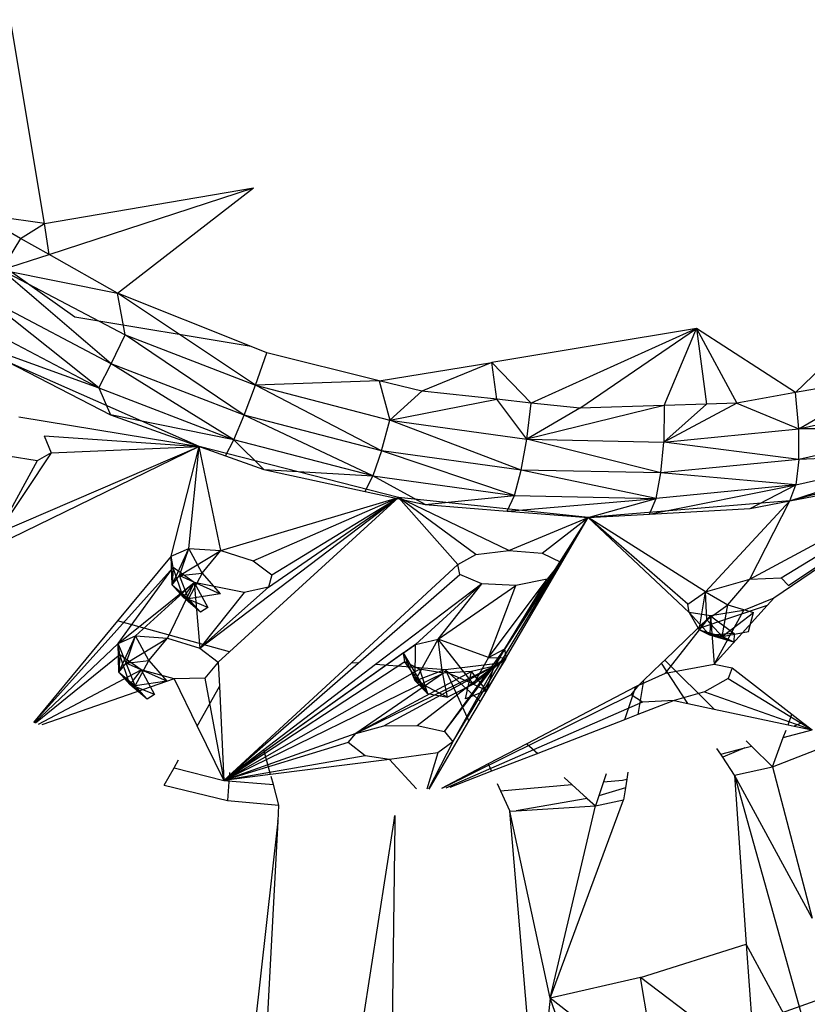
# Model space of a CAD drawing. Extents: x -32.2 to 30.4, y -27.1 to 26.7.
# Drawn here: x -10.9 to -9.4, y -14.6 to -12.7 of the extents above; entities that cross this region are included whole.
import ezdxf

# ---------------------------------------------------------------- set-up
doc = ezdxf.new("R2010")
doc.units = 0
doc.header["$MEASUREMENT"] = 0
doc.layers.get('0').update_dxf_attribs({"linetype": 'CONTINUOUS'})

msp = doc.modelspace()

# ---------------------------------------------------------------- linework, layer by layer
for p, q in [((-10.8227, -13.0945), (-10.8869, -12.7104)), ((-10.7661, -13.2709), (-11.1385, -13.0055)), ((-10.8227, -13.0945), (-10.4296, -13.0268)), ((-10.814, -13.1529), (-10.4296, -13.0268)), ((-10.6857, -13.2255), (-10.4296, -13.0268)), ((-10.8681, -13.1223), (-10.9494, -13.0763)), ((-10.8227, -13.0945), (-10.9494, -13.0763)), ((-10.8681, -13.1223), (-10.8227, -13.0945)), ((-10.814, -13.1529), (-10.8227, -13.0945)), ((-10.8681, -13.1223), (-10.904, -13.1817)), ((-10.814, -13.1529), (-10.8681, -13.1223)), ((-10.904, -13.1817), (-10.814, -13.1529)), ((-10.6857, -13.2255), (-10.814, -13.1529)), ((-10.904, -13.1817), (-10.6857, -13.2255)), ((-10.904, -13.1817), (-10.671, -13.3041)), ((-10.6973, -13.3582), (-10.904, -13.1817)), ((-10.7204, -13.4036), (-10.9352, -13.2333)), ((-10.6973, -13.3582), (-10.9352, -13.2333)), ((-10.4337, -13.326), (-10.6857, -13.2255)), ((-10.671, -13.3041), (-10.6857, -13.2255)), ((-10.426, -13.3989), (-10.6857, -13.2255)), ((-9.4096, -13.4128), (-9.2191, -13.2275)), ((-10.9614, -13.277), (-10.7204, -13.4036)), ((-10.4337, -13.326), (-10.7661, -13.2709)), ((-9.596, -13.2919), (-9.9809, -13.3558)), ((-9.596, -13.2919), (-9.907, -13.4323)), ((-9.8155, -13.4421), (-9.596, -13.2919)), ((-9.6565, -13.4368), (-9.596, -13.2919)), ((-9.4096, -13.4128), (-9.596, -13.2919)), ((-9.596, -13.2919), (-9.52, -13.4323)), ((-9.596, -13.2919), (-9.5771, -13.4342)), ((-10.9808, -13.3094), (-10.7204, -13.4036)), ((-10.9808, -13.3094), (-10.6988, -13.4545)), ((-10.6973, -13.3582), (-10.671, -13.3041)), ((-10.671, -13.3041), (-10.426, -13.3989)), ((-10.4473, -13.4549), (-10.671, -13.3041)), ((-10.4047, -13.3376), (-10.4337, -13.326)), ((-10.426, -13.3989), (-10.4047, -13.3376)), ((-10.193, -13.3903), (-10.4047, -13.3376)), ((-10.532, -13.5139), (-10.8884, -13.3565)), ((-10.7204, -13.4036), (-10.6973, -13.3582)), ((-10.4669, -13.5016), (-10.6973, -13.3582)), ((-10.4473, -13.4549), (-10.6973, -13.3582)), ((-10.193, -13.3903), (-9.9809, -13.3558)), ((-9.9809, -13.3558), (-10.1126, -13.4103)), ((-9.9718, -13.4253), (-9.9809, -13.3558)), ((-9.907, -13.4323), (-9.9809, -13.3558)), ((-9.2323, -13.3814), (-9.4096, -13.4128)), ((-9.4032, -13.4808), (-9.2323, -13.3814)), ((-10.7204, -13.4036), (-10.4669, -13.5016)), ((-10.7204, -13.4036), (-10.6988, -13.4545)), ((-10.4473, -13.4549), (-10.426, -13.3989)), ((-10.193, -13.3903), (-10.426, -13.3989)), ((-10.426, -13.3989), (-10.1728, -13.4647)), ((-10.1889, -13.5221), (-10.426, -13.3989)), ((-10.1126, -13.4103), (-10.193, -13.3903)), ((-10.193, -13.3903), (-10.1728, -13.4647)), ((-10.1126, -13.4103), (-10.1728, -13.4647)), ((-10.1728, -13.4647), (-9.9718, -13.4253)), ((-9.9718, -13.4253), (-10.1126, -13.4103)), ((-9.9153, -13.5005), (-9.9718, -13.4253)), ((-9.907, -13.4323), (-9.9718, -13.4253)), ((-9.4096, -13.4128), (-9.52, -13.4323)), ((-9.4032, -13.4808), (-9.4096, -13.4128)), ((-9.4032, -13.4808), (-9.1564, -13.4257)), ((-9.9153, -13.5005), (-9.907, -13.4323)), ((-9.6565, -13.4368), (-9.9153, -13.5005)), ((-9.8155, -13.4421), (-9.9153, -13.5005)), ((-9.8155, -13.4421), (-9.907, -13.4323)), ((-9.6565, -13.4368), (-9.8155, -13.4421)), ((-9.52, -13.4323), (-9.6574, -13.5059)), ((-9.5771, -13.4342), (-9.6574, -13.5059)), ((-9.6565, -13.4368), (-9.6574, -13.5059)), ((-9.5771, -13.4342), (-9.6565, -13.4368)), ((-9.52, -13.4323), (-9.5771, -13.4342)), ((-9.52, -13.4323), (-9.4032, -13.4808)), ((-10.8711, -13.4586), (-10.532, -13.5139)), ((-10.4669, -13.5016), (-10.6988, -13.4545)), ((-10.6988, -13.4545), (-10.4823, -13.532)), ((-10.4669, -13.5016), (-10.4473, -13.4549)), ((-10.205, -13.5697), (-10.4473, -13.4549)), ((-10.1889, -13.5221), (-10.4473, -13.4549)), ((-10.1889, -13.5221), (-10.1728, -13.4647)), ((-10.1728, -13.4647), (-9.9153, -13.5005)), ((-9.926, -13.5586), (-10.1728, -13.4647)), ((-9.6574, -13.5059), (-9.4032, -13.4808)), ((-9.4033, -13.5384), (-9.4032, -13.4808)), ((-9.1515, -13.4821), (-9.4032, -13.4808)), ((-10.8239, -13.4943), (-10.532, -13.5139)), ((-10.8239, -13.4943), (-10.8103, -13.5263)), ((-9.1515, -13.4821), (-9.4033, -13.5384)), ((-10.532, -13.5139), (-10.9182, -13.7024)), ((-10.9115, -13.6777), (-10.532, -13.5139)), ((-10.8103, -13.5263), (-10.532, -13.5139)), ((-10.5844, -13.7205), (-10.532, -13.5139)), ((-10.5512, -13.7063), (-10.532, -13.5139)), ((-10.4911, -13.7102), (-10.532, -13.5139)), ((-10.1565, -13.6104), (-10.532, -13.5139)), ((-10.4823, -13.532), (-10.4669, -13.5016)), ((-10.4103, -13.5578), (-10.4669, -13.5016)), ((-10.205, -13.5697), (-10.4669, -13.5016)), ((-9.926, -13.5586), (-9.9153, -13.5005)), ((-9.9153, -13.5005), (-9.6574, -13.5059)), ((-9.6628, -13.564), (-9.9153, -13.5005)), ((-9.6628, -13.564), (-9.6574, -13.5059)), ((-9.4033, -13.5384), (-9.6574, -13.5059)), ((-9.4958, -13.7642), (-9.0352, -13.516)), ((-9.0352, -13.516), (-9.4501, -13.7999)), ((-9.4364, -13.7616), (-9.0352, -13.516)), ((-9.4225, -13.7757), (-9.0352, -13.516)), ((-9.0352, -13.516), (-9.4201, -13.6165)), ((-10.8103, -13.5263), (-10.9115, -13.6777)), ((-10.8368, -13.5414), (-10.8914, -13.5326)), ((-10.8103, -13.5263), (-10.8368, -13.5414)), ((-10.4823, -13.532), (-10.4103, -13.5578)), ((-10.1889, -13.5221), (-10.205, -13.5697)), ((-9.9385, -13.6067), (-10.1889, -13.5221)), ((-9.926, -13.5586), (-10.1889, -13.5221)), ((-9.4201, -13.6165), (-9.1535, -13.529)), ((-9.4087, -13.5861), (-9.1535, -13.529)), ((-9.1535, -13.529), (-9.4033, -13.5384)), ((-10.8368, -13.5414), (-10.9115, -13.6777)), ((-9.4033, -13.5384), (-9.6628, -13.564)), ((-9.4033, -13.5384), (-9.4087, -13.5861)), ((-10.4103, -13.5578), (-10.205, -13.5697)), ((-10.4103, -13.5578), (-10.2192, -13.5992)), ((-10.2192, -13.5992), (-10.205, -13.5697)), ((-10.205, -13.5697), (-9.9385, -13.6067)), ((-10.1067, -13.6235), (-10.205, -13.5697)), ((-9.9385, -13.6067), (-9.926, -13.5586)), ((-9.6718, -13.6121), (-9.926, -13.5586)), ((-9.6628, -13.564), (-9.926, -13.5586)), ((-9.6718, -13.6121), (-9.6628, -13.564)), ((-9.4087, -13.5861), (-9.6628, -13.564)), ((-9.4201, -13.6165), (-9.1993, -13.5732)), ((-9.6842, -13.6417), (-9.4087, -13.5861)), ((-9.4087, -13.5861), (-9.6718, -13.6121)), ((-9.4951, -13.6312), (-9.4087, -13.5861)), ((-9.4201, -13.6165), (-9.4087, -13.5861)), ((-10.5309, -13.8941), (-10.1565, -13.6104)), ((-10.4911, -13.7102), (-10.1565, -13.6104)), ((-10.4748, -13.9009), (-10.1565, -13.6104)), ((-10.43, -13.7294), (-10.1565, -13.6104)), ((-10.4016, -13.779), (-10.1565, -13.6104)), ((-10.395, -13.7557), (-10.1565, -13.6104)), ((-10.2192, -13.5992), (-10.1067, -13.6235)), ((-10.0451, -13.7366), (-10.1565, -13.6104)), ((-9.949, -13.71), (-10.1565, -13.6104)), ((-9.7996, -13.6481), (-10.1565, -13.6104)), ((-10.0109, -13.7178), (-10.1565, -13.6104)), ((-10.1067, -13.6235), (-9.9385, -13.6067)), ((-9.9519, -13.6359), (-9.9385, -13.6067)), ((-9.9385, -13.6067), (-9.6718, -13.6121)), ((-10.1067, -13.6235), (-9.9519, -13.6359)), ((-9.9519, -13.6359), (-9.6718, -13.6121)), ((-9.7996, -13.6481), (-9.6718, -13.6121)), ((-9.4201, -13.6165), (-9.7996, -13.6481)), ((-9.6842, -13.6417), (-9.6718, -13.6121)), ((-9.5787, -13.7881), (-9.4201, -13.6165)), ((-9.4958, -13.7642), (-9.4201, -13.6165)), ((-9.4951, -13.6312), (-9.4201, -13.6165)), ((-10.0546, -14.0705), (-9.7996, -13.6481)), ((-9.9598, -13.9218), (-9.7996, -13.6481)), ((-9.9564, -13.8954), (-9.7996, -13.6481)), ((-9.9519, -13.6359), (-9.7996, -13.6481)), ((-9.949, -13.71), (-9.7996, -13.6481)), ((-9.8866, -13.7154), (-9.7996, -13.6481)), ((-9.851, -13.7319), (-9.7996, -13.6481)), ((-9.7996, -13.6481), (-9.6842, -13.6417)), ((-9.7996, -13.6481), (-9.6094, -13.8267)), ((-9.5787, -13.7881), (-9.7996, -13.6481)), ((-9.6125, -13.8113), (-9.7996, -13.6481)), ((-9.6842, -13.6417), (-9.4951, -13.6312)), ((-10.5844, -13.7205), (-10.6855, -13.8427)), ((-10.5844, -13.7205), (-10.5512, -13.7063)), ((-10.5811, -13.7422), (-10.5844, -13.7205)), ((-10.5828, -13.7749), (-10.5844, -13.7205)), ((-10.5828, -13.7749), (-10.5512, -13.7063)), ((-10.5688, -13.7574), (-10.5512, -13.7063)), ((-10.5688, -13.7574), (-10.4911, -13.7102)), ((-10.5512, -13.7063), (-10.4911, -13.7102)), ((-10.526, -13.7527), (-10.5512, -13.7063)), ((-10.526, -13.7527), (-10.4911, -13.7102)), ((-10.4911, -13.7102), (-10.43, -13.7294)), ((-10.0451, -13.7366), (-10.0109, -13.7178)), ((-10.0109, -13.7178), (-9.949, -13.71)), ((-9.949, -13.71), (-9.8866, -13.7154)), ((-9.8866, -13.7154), (-9.851, -13.7319)), ((-10.43, -13.7294), (-10.395, -13.7557)), ((-10.2453, -13.9215), (-10.0451, -13.7366)), ((-10.0415, -13.7552), (-10.0451, -13.7366)), ((-9.851, -13.7319), (-9.9564, -13.8954)), ((-9.851, -13.7319), (-9.8769, -13.7638)), ((-10.5811, -13.7422), (-10.8431, -14.0342)), ((-10.6845, -13.8852), (-10.5811, -13.7422)), ((-10.5811, -13.7422), (-10.5828, -13.7749)), ((-10.5828, -13.7749), (-10.5688, -13.7574)), ((-10.541, -13.7704), (-10.5811, -13.7422)), ((-10.5623, -13.798), (-10.5811, -13.7422)), ((-10.5688, -13.7574), (-10.526, -13.7527)), ((-10.5519, -13.8009), (-10.5688, -13.7574)), ((-10.5688, -13.7574), (-10.4921, -13.7919)), ((-10.526, -13.7527), (-10.5519, -13.8009)), ((-10.526, -13.7527), (-10.4921, -13.7919)), ((-10.395, -13.7557), (-10.4016, -13.779)), ((-10.2329, -13.9224), (-10.0415, -13.7552)), ((-10.0002, -13.7727), (-10.0415, -13.7552)), ((-10.6845, -13.8852), (-10.541, -13.7704)), ((-10.6515, -13.8711), (-10.541, -13.7704)), ((-10.541, -13.7704), (-10.5916, -13.8751)), ((-10.5623, -13.798), (-10.5828, -13.7749)), ((-10.5295, -13.8261), (-10.5828, -13.7749)), ((-10.5828, -13.7749), (-10.5519, -13.8009)), ((-10.541, -13.7704), (-10.5623, -13.798)), ((-10.4469, -13.7893), (-10.541, -13.7704)), ((-10.541, -13.7704), (-10.5309, -13.8941)), ((-10.541, -13.7704), (-10.5157, -13.8172)), ((-10.0002, -13.7727), (-10.1997, -13.925)), ((-10.1247, -13.8873), (-10.0002, -13.7727)), ((-10.0823, -13.877), (-10.0002, -13.7727)), ((-10.0823, -13.877), (-9.936, -13.7761)), ((-9.936, -13.7761), (-10.0002, -13.7727)), ((-9.9875, -13.9113), (-9.8769, -13.7638)), ((-9.9875, -13.9113), (-9.936, -13.7761)), ((-9.9564, -13.8954), (-9.8769, -13.7638)), ((-9.8769, -13.7638), (-9.936, -13.7761)), ((-9.5787, -13.7881), (-9.4958, -13.7642)), ((-9.5369, -13.8126), (-9.4958, -13.7642)), ((-9.4958, -13.7642), (-9.4364, -13.7616)), ((-9.4364, -13.7616), (-9.4225, -13.7757)), ((-10.4921, -13.7919), (-10.5519, -13.8009)), ((-10.5309, -13.8941), (-10.4016, -13.779)), ((-10.4469, -13.7893), (-10.5309, -13.8941)), ((-10.4016, -13.779), (-10.4469, -13.7893)), ((-9.6125, -13.8113), (-9.5787, -13.7881)), ((-9.5909, -13.8594), (-9.5787, -13.7881)), ((-9.5787, -13.7881), (-9.5369, -13.8126)), ((-9.5765, -13.8408), (-9.5787, -13.7881)), ((-10.5157, -13.8172), (-10.5623, -13.798)), ((-10.5295, -13.8261), (-10.5623, -13.798)), ((-10.5519, -13.8009), (-10.5623, -13.798)), ((-10.5295, -13.8261), (-10.5519, -13.8009)), ((-9.6094, -13.8267), (-9.6125, -13.8113)), ((-9.4628, -13.8139), (-9.5955, -13.8585)), ((-9.5765, -13.8408), (-9.5369, -13.8126)), ((-9.4628, -13.8139), (-9.5625, -13.9243)), ((-9.5475, -13.872), (-9.5369, -13.8126)), ((-9.5369, -13.8126), (-9.4884, -13.8269)), ((-9.4501, -13.7999), (-9.5074, -13.823)), ((-9.4501, -13.7999), (-9.4628, -13.8139)), ((-10.5157, -13.8172), (-10.5295, -13.8261)), ((-9.6545, -13.9414), (-9.5695, -13.8334)), ((-9.5695, -13.8334), (-9.6094, -13.8267)), ((-9.571, -13.8694), (-9.6094, -13.8267)), ((-9.6094, -13.8267), (-9.5909, -13.8594)), ((-9.5695, -13.8334), (-9.5955, -13.8585)), ((-9.5695, -13.8334), (-9.571, -13.8694)), ((-9.5074, -13.823), (-9.5695, -13.8334)), ((-9.5695, -13.8334), (-9.5625, -13.9243)), ((-9.5695, -13.8334), (-9.525, -13.8664)), ((-9.5074, -13.823), (-9.5625, -13.9243)), ((-9.5475, -13.872), (-9.4884, -13.8269)), ((-9.4977, -13.8626), (-9.4884, -13.8269)), ((-10.6855, -13.8427), (-10.8439, -14.0339)), ((-10.4748, -13.9009), (-10.6855, -13.8427)), ((-9.5909, -13.8594), (-9.5765, -13.8408)), ((-9.5475, -13.872), (-9.5765, -13.8408)), ((-9.5955, -13.8585), (-9.6556, -13.9166)), ((-9.571, -13.8694), (-9.5909, -13.8594)), ((-9.5258, -13.8828), (-9.5909, -13.8594)), ((-9.5909, -13.8594), (-9.5475, -13.872)), ((-9.525, -13.8664), (-9.571, -13.8694)), ((-9.5258, -13.8828), (-9.571, -13.8694)), ((-9.5475, -13.872), (-9.571, -13.8694)), ((-9.5475, -13.872), (-9.4977, -13.8626)), ((-9.525, -13.8664), (-9.5258, -13.8828)), ((-10.6845, -13.8852), (-10.8415, -14.0347)), ((-10.6845, -13.8852), (-10.6515, -13.8711)), ((-10.6811, -13.9067), (-10.6845, -13.8852)), ((-10.6829, -13.9393), (-10.6845, -13.8852)), ((-10.669, -13.922), (-10.6845, -13.8852)), ((-10.6829, -13.9393), (-10.6515, -13.8711)), ((-10.669, -13.922), (-10.6515, -13.8711)), ((-10.669, -13.922), (-10.5916, -13.8751)), ((-10.6515, -13.8711), (-10.5916, -13.8751)), ((-10.6265, -13.9174), (-10.6515, -13.8711)), ((-10.6265, -13.9174), (-10.5916, -13.8751)), ((-10.5916, -13.8751), (-10.5309, -13.8941)), ((-10.1247, -13.8873), (-10.4854, -14.1431)), ((-10.1476, -13.9029), (-10.1247, -13.8873)), ((-10.1251, -13.9558), (-10.0823, -13.877)), ((-10.1251, -13.9558), (-10.1247, -13.8873)), ((-10.1247, -13.8873), (-10.0823, -13.877)), ((-10.0747, -13.9358), (-10.0823, -13.877)), ((-10.0154, -13.9619), (-10.0823, -13.877)), ((-9.9875, -13.9113), (-10.0823, -13.877)), ((-9.5258, -13.8828), (-9.5475, -13.872)), ((-10.6811, -13.9067), (-10.8397, -14.0353)), ((-10.6811, -13.9067), (-10.6829, -13.9393)), ((-10.6412, -13.9347), (-10.6811, -13.9067)), ((-10.6624, -13.9623), (-10.6811, -13.9067)), ((-10.5309, -13.8941), (-10.4959, -13.9202)), ((-10.4959, -13.9202), (-10.4748, -13.9009)), ((-10.1476, -13.9029), (-10.4854, -14.1431)), ((-10.145, -13.9198), (-10.1476, -13.9029)), ((-10.1019, -13.9793), (-10.1476, -13.9029)), ((-10.1251, -13.9558), (-10.1476, -13.9029)), ((-10.0699, -14.0508), (-9.9564, -13.8954)), ((-10.0546, -14.0705), (-9.9564, -13.8954)), ((-9.9875, -13.9113), (-9.9564, -13.8954)), ((-9.9564, -13.8954), (-9.9768, -13.928)), ((-9.9539, -13.9118), (-9.9564, -13.8954)), ((-10.6829, -13.9393), (-10.669, -13.922)), ((-10.669, -13.922), (-10.6265, -13.9174)), ((-10.6522, -13.9652), (-10.669, -13.922)), ((-10.5927, -13.9563), (-10.669, -13.922)), ((-10.6522, -13.9652), (-10.6265, -13.9174)), ((-10.6265, -13.9174), (-10.5927, -13.9563)), ((-10.4959, -13.9202), (-10.5211, -13.9505)), ((-10.4959, -13.9202), (-10.4937, -13.9665)), ((-10.145, -13.9198), (-10.4854, -14.1431)), ((-10.4127, -14.076), (-10.2453, -13.9215)), ((-10.4119, -14.0789), (-10.2329, -13.9224)), ((-10.1997, -13.925), (-10.4101, -14.0856)), ((-10.2329, -13.9224), (-10.2453, -13.9215)), ((-10.0681, -13.935), (-10.1997, -13.925)), ((-10.1175, -13.9335), (-10.145, -13.9198)), ((-10.1019, -13.9793), (-10.145, -13.9198)), ((-9.9598, -13.9218), (-10.0681, -13.935)), ((-9.9875, -13.9113), (-10.0154, -13.9619)), ((-10.0154, -13.9619), (-9.9545, -13.9129)), ((-10.0024, -13.9947), (-9.9598, -13.9218)), ((-9.9911, -13.9739), (-9.9544, -13.9133)), ((-9.9875, -13.9113), (-9.9542, -13.9123)), ((-9.9545, -13.9128), (-9.9768, -13.928)), ((-9.6618, -13.9225), (-9.6954, -13.955)), ((-9.6556, -13.9166), (-9.6618, -13.9225)), ((-9.6124, -13.9983), (-9.6618, -13.9225)), ((-9.5626, -14.0088), (-9.6556, -13.9166)), ((-9.6545, -13.9414), (-9.5625, -13.9243)), ((-9.5625, -13.9243), (-9.529, -13.9308)), ((-10.8343, -14.0369), (-10.6412, -13.9347)), ((-10.6624, -13.9623), (-10.6829, -13.9393)), ((-10.6298, -13.9902), (-10.6829, -13.9393)), ((-10.6829, -13.9393), (-10.6522, -13.9652)), ((-10.6412, -13.9347), (-10.6624, -13.9623)), ((-10.5788, -13.9518), (-10.6412, -13.9347)), ((-10.6412, -13.9347), (-10.616, -13.9813)), ((-10.4854, -14.1431), (-10.1175, -13.9335)), ((-10.0721, -13.9409), (-10.4854, -14.1431)), ((-9.9768, -13.928), (-10.2372, -14.0545)), ((-10.0191, -13.9382), (-10.2372, -14.0545)), ((-10.0721, -13.9409), (-10.2372, -14.0545)), ((-10.1843, -14.0405), (-9.9768, -13.928)), ((-10.1251, -13.9558), (-10.0747, -13.9358)), ((-10.1214, -14.0396), (-9.9768, -13.928)), ((-10.1175, -13.9335), (-10.1019, -13.9793)), ((-10.0721, -13.9409), (-10.1175, -13.9335)), ((-10.0648, -13.9866), (-10.0747, -13.9358)), ((-10.0154, -13.9619), (-10.0747, -13.9358)), ((-10.0191, -13.9382), (-10.0721, -13.9409)), ((-10.0699, -14.0508), (-9.9768, -13.928)), ((-10.0681, -13.935), (-10.0024, -13.9947)), ((-10.0681, -13.935), (-10.0241, -14.0318)), ((-10.0309, -13.9897), (-10.0191, -13.9382)), ((-9.9768, -13.928), (-10.0191, -13.9382)), ((-9.9911, -13.9739), (-10.0191, -13.9382)), ((-9.9911, -13.9739), (-9.9768, -13.928)), ((-9.7043, -13.9637), (-9.6545, -13.9414)), ((-9.529, -13.9308), (-9.5362, -13.9509)), ((-9.529, -13.9308), (-9.4163, -14.0184)), ((-10.5788, -13.9518), (-10.8279, -14.0387)), ((-10.616, -13.9813), (-10.6624, -13.9623)), ((-10.6298, -13.9902), (-10.6624, -13.9623)), ((-10.6522, -13.9652), (-10.6624, -13.9623)), ((-10.5927, -13.9563), (-10.6522, -13.9652)), ((-10.5211, -13.9505), (-10.5788, -13.9518)), ((-10.5788, -13.9518), (-10.5354, -14.0408)), ((-10.5211, -13.9505), (-10.4854, -14.1431)), ((-10.1019, -13.9793), (-10.1251, -13.9558)), ((-10.0648, -13.9866), (-10.1251, -13.9558)), ((-10.0154, -13.9619), (-10.0648, -13.9866)), ((-10.0154, -13.9619), (-9.9911, -13.9739)), ((-9.6954, -13.955), (-9.7062, -14.0192)), ((-9.6954, -13.955), (-9.7043, -13.9637)), ((-9.5362, -13.9509), (-9.5808, -13.976)), ((-9.5362, -13.9509), (-9.3783, -14.0479)), ((-10.6298, -13.9902), (-10.6522, -13.9652)), ((-10.616, -13.9813), (-10.6298, -13.9902)), ((-10.5354, -14.0408), (-10.4937, -13.9665)), ((-10.4937, -13.9665), (-10.4854, -14.1431)), ((-10.1019, -13.9793), (-10.0648, -13.9866)), ((-9.7188, -13.9818), (-10.0739, -14.158)), ((-9.9911, -13.9739), (-10.0309, -13.9897)), ((-9.7106, -13.9669), (-9.915, -14.0739)), ((-9.7106, -13.9669), (-9.7315, -14.029)), ((-9.7188, -13.9818), (-9.7043, -13.9637)), ((-9.6977, -13.9957), (-9.7188, -13.9818)), ((-9.7043, -13.9637), (-9.7106, -13.9669)), ((-9.5808, -13.976), (-9.6382, -13.9928)), ((-9.5808, -13.976), (-9.3783, -14.0479)), ((-9.6977, -13.9957), (-10.0679, -14.1574)), ((-10.0241, -14.0318), (-10.0024, -13.9947)), ((-9.6382, -13.9928), (-9.7062, -14.0192)), ((-9.6382, -13.9928), (-9.6977, -13.9957)), ((-9.6382, -13.9928), (-9.6124, -13.9983)), ((-9.6124, -13.9983), (-9.5626, -14.0088)), ((-9.7062, -14.0192), (-9.7315, -14.029)), ((-9.5626, -14.0088), (-9.4236, -14.0383)), ((-9.4236, -14.0383), (-9.4163, -14.0184)), ((-9.4163, -14.0184), (-9.3962, -14.034)), ((-10.099, -14.1597), (-10.0241, -14.0318)), ((-9.7315, -14.029), (-9.8948, -14.0923)), ((-9.3962, -14.034), (-9.4118, -14.0408)), ((-9.3962, -14.034), (-9.3783, -14.0479)), ((-10.5354, -14.0408), (-10.4854, -14.1431)), ((-10.2372, -14.0545), (-10.4854, -14.1431)), ((-10.2514, -14.0718), (-10.2372, -14.0545)), ((-10.2372, -14.0545), (-10.1843, -14.0405)), ((-10.1843, -14.0405), (-10.1214, -14.0396)), ((-10.1214, -14.0396), (-10.0699, -14.0508)), ((-10.0699, -14.0508), (-10.0546, -14.0705)), ((-9.4325, -14.0623), (-9.3783, -14.0479)), ((-9.4325, -14.0623), (-9.4273, -14.0483)), ((-9.4236, -14.0383), (-9.4118, -14.0408)), ((-9.4118, -14.0408), (-9.3783, -14.0479)), ((-10.2514, -14.0718), (-10.4854, -14.1431)), ((-10.2192, -14.0965), (-10.2514, -14.0718)), ((-10.0546, -14.0705), (-10.1, -14.1596)), ((-10.0546, -14.0705), (-10.0824, -14.0913)), ((-9.915, -14.0739), (-9.9877, -14.112)), ((-9.915, -14.0739), (-9.8948, -14.0923)), ((-9.4926, -14.0783), (-9.5027, -14.0683)), ((-9.4529, -14.1177), (-9.4325, -14.0623)), ((-9.4529, -14.1177), (-9.3239, -14.0668)), ((-10.4854, -14.1431), (-10.4127, -14.076)), ((-10.4854, -14.1431), (-10.4119, -14.0789)), ((-10.4101, -14.0856), (-10.4854, -14.1431)), ((-10.4119, -14.0789), (-10.4127, -14.076)), ((-10.3974, -14.1321), (-10.4101, -14.0856)), ((-10.0824, -14.0913), (-10.1739, -14.1039)), ((-10.0824, -14.0913), (-10.1032, -14.1595)), ((-9.8948, -14.0923), (-9.9815, -14.1258)), ((-9.5503, -14.0936), (-9.5574, -14.0828)), ((-9.5503, -14.0936), (-9.5052, -14.0816)), ((-9.5052, -14.0816), (-9.5464, -14.0996)), ((-9.5052, -14.0816), (-9.4926, -14.0783)), ((-9.4529, -14.1177), (-9.4926, -14.0783)), ((-10.5792, -14.1192), (-10.571, -14.1044)), ((-10.2192, -14.0965), (-10.4854, -14.1431)), ((-10.1739, -14.1039), (-10.3974, -14.1321)), ((-10.1739, -14.1039), (-10.2192, -14.0965)), ((-10.1226, -14.159), (-10.1739, -14.1039)), ((-9.9877, -14.112), (-10.0759, -14.1581)), ((-9.9877, -14.112), (-9.9815, -14.1258)), ((-9.5464, -14.0996), (-9.5503, -14.0936)), ((-9.5244, -14.1334), (-9.5464, -14.0996)), ((-10.5976, -14.1519), (-10.5792, -14.1192)), ((-10.5792, -14.1192), (-10.4854, -14.1431)), ((-10.475, -14.1283), (-10.4787, -14.1808)), ((-9.9815, -14.1258), (-10.0599, -14.1562)), ((-9.7251, -14.1274), (-9.7267, -14.1405)), ((-9.5244, -14.1334), (-9.4529, -14.1177)), ((-9.4529, -14.1177), (-9.3785, -14.4026)), ((-10.3974, -14.1321), (-10.4854, -14.1431)), ((-10.4854, -14.1431), (-10.3922, -14.151)), ((-10.3922, -14.151), (-10.3963, -14.136)), ((-9.9711, -14.1486), (-9.9648, -14.1625)), ((-9.8448, -14.1377), (-9.8303, -14.1509)), ((-9.7708, -14.1457), (-9.7797, -14.1723)), ((-9.7658, -14.1309), (-9.7708, -14.1457)), ((-9.7708, -14.1457), (-9.7349, -14.1427)), ((-9.7349, -14.1427), (-9.7267, -14.1405)), ((-9.7267, -14.1405), (-9.7295, -14.1572)), ((-9.5244, -14.1334), (-9.5026, -14.4517)), ((-9.3785, -14.4026), (-9.5244, -14.1334)), ((-9.5244, -14.1334), (-9.3642, -14.7072)), ((-10.5976, -14.1519), (-10.4787, -14.1808)), ((-10.3817, -14.1896), (-10.3922, -14.151)), ((-9.9648, -14.1625), (-9.8303, -14.1509)), ((-9.9648, -14.1625), (-9.9473, -14.201)), ((-9.8303, -14.1509), (-9.8015, -14.177)), ((-9.7295, -14.1572), (-9.7797, -14.1723)), ((-9.7295, -14.1572), (-9.7333, -14.1794)), ((-10.4787, -14.1808), (-10.3817, -14.1896)), ((-9.8015, -14.177), (-9.935, -14.2003)), ((-9.8712, -14.553), (-9.7333, -14.1794)), ((-9.8015, -14.177), (-9.786, -14.1911)), ((-9.7797, -14.1723), (-9.786, -14.1911)), ((-9.786, -14.1911), (-9.7333, -14.1794)), ((-10.3833, -14.2197), (-10.3817, -14.1896)), ((-9.9473, -14.201), (-9.935, -14.2003)), ((-9.8712, -14.553), (-9.9473, -14.201)), ((-9.9077, -14.6683), (-9.9473, -14.201)), ((-9.935, -14.2003), (-9.786, -14.1911)), ((-9.8712, -14.553), (-9.786, -14.1911)), ((-10.4318, -14.6564), (-10.3833, -14.2197)), ((-10.4035, -14.5966), (-10.3833, -14.2197)), ((-10.3833, -14.2197), (-10.3849, -14.2196)), ((-10.2231, -14.5947), (-10.1658, -14.2228)), ((-10.1639, -14.2227), (-10.1692, -14.6713)), ((-10.1658, -14.2228), (-10.1637, -14.2094)), ((-10.1639, -14.2227), (-10.1658, -14.2228)), ((-10.1637, -14.2094), (-10.1639, -14.2227)), ((-9.7014, -14.5141), (-9.5026, -14.4517)), ((-9.3642, -14.7072), (-9.5026, -14.4517)), ((-9.5026, -14.4517), (-9.4857, -14.6776)), ((-9.7014, -14.5141), (-9.8712, -14.553)), ((-9.6677, -14.7124), (-9.7014, -14.5141)), ((-9.4857, -14.6776), (-9.7014, -14.5141)), ((-9.2272, -14.507), (-9.4737, -14.5945)), ((-9.8712, -14.553), (-9.8965, -14.8013)), ((-9.8099, -14.7307), (-9.8712, -14.553)), ((-9.6677, -14.7124), (-9.8712, -14.553))]:
    msp.add_line(p, q)

doc.saveas('drawing.dxf')
